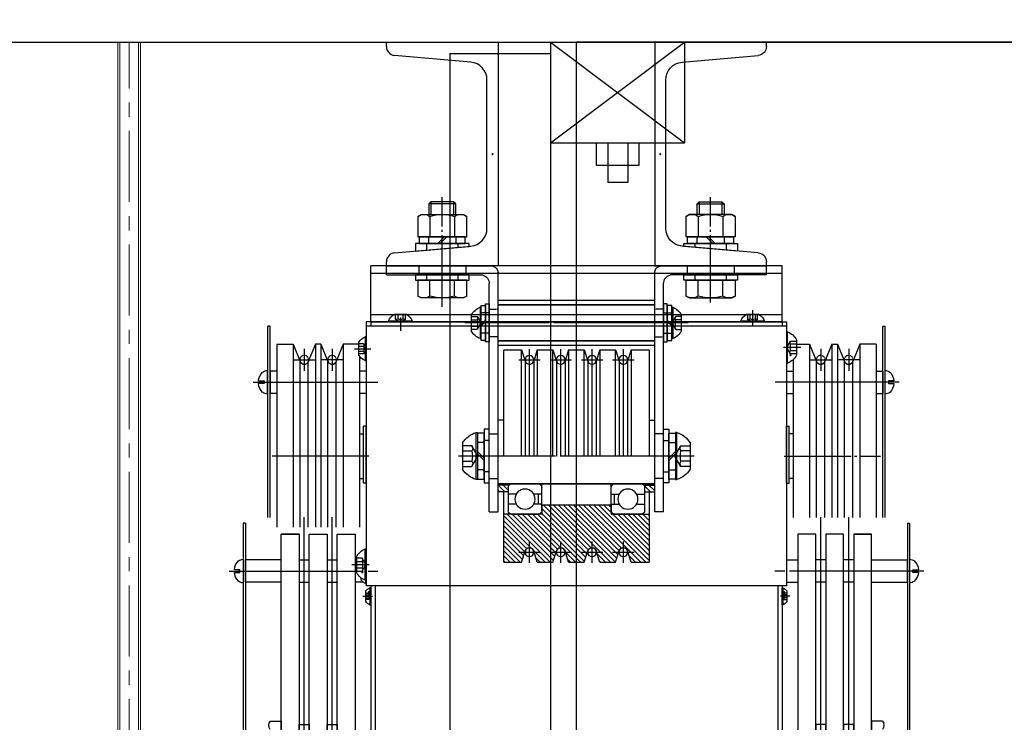
# Model space of a CAD drawing. Units: millimetres. Extents: x 1815 to 29257, y 758 to 19244.
# Drawn here: x 20580 to 21021, y 13925 to 14239 of the extents above; entities that cross this region are included whole.
import ezdxf
from ezdxf.lldxf.tags import DXFTag

# ---------------------------------------------------------------- set-up
doc = ezdxf.new("R2010")
doc.units = ezdxf.units.MM
for name, pattern in [('1D30', [34, 30, -1.5, 1, -1.5]), ('CEN', [62, 60, -1, 0, -1]), ('CEN2', [3.6, 3, -0.2, 0.2, -0.2]), ('CENTER', [50.8, 31.75, -6.35, 6.35, -6.35]), ('CENTER2', [16.25, 15, -0.5, 0.25, -0.5]), ('PHANTOM', [2.5, 1.25, -0.25, 0.25, -0.25, 0.25, -0.25])]:
    doc.linetypes.add(name, pattern=pattern)
for name, color, linetype in [('2', 7, 'Continuous'), ('4', 4, 'Continuous'), ('60', 2, 'Continuous'), ('CL', 1, '1D30'), ('CON', 2, 'Continuous'), ('DIM', 7, 'Continuous'), ('ED-Grid', 1, 'Continuous'), ('FOR', 4, 'Continuous'), ('HL', 2, 'HIDDEN'), ('L3', 3, 'Continuous'), ('L7', 7, 'Continuous'), ('RD', 1, 'Continuous'), ('TEXT', 3, 'Continuous'), ('중심선', 1, 'CEN')]:
    doc.layers.add(name, color=color, linetype=linetype)
doc.layers.add('BOM-UDEF', color=3, linetype='Continuous', lineweight=9)
doc.layers.add('무대장치', color=7, linetype='Continuous', lineweight=9)
doc.styles.add('HANIL', font='romans.shx', dxfattribs={"bigfont": 'hgs.shx'})
doc.styles.add('HDW', font='txt')
doc.styles.get("Standard").update_dxf_attribs({"font": 'arial.ttf'})
tags = doc.linetypes.add('HID', pattern=[0.345, 0.225, -0.12]).pattern_tags.tags
tags[6:7] = [DXFTag(74, 4), DXFTag(75, 0), DXFTag(340, '0'), DXFTag(46, 1.0), DXFTag(50, 0.0), DXFTag(44, 0.0), DXFTag(45, 0.0)]
tags[4:5] = [DXFTag(74, 4), DXFTag(75, 0), DXFTag(340, '0'), DXFTag(46, 1.0), DXFTag(50, 0.0), DXFTag(44, 0.0), DXFTag(45, 0.0)]
tags = doc.linetypes.add('HIDDEN', pattern=[0.375, 0.25, -0.125]).pattern_tags.tags
tags[6:7] = [DXFTag(74, 4), DXFTag(75, 0), DXFTag(340, '0'), DXFTag(46, 1.0), DXFTag(50, 0.0), DXFTag(44, 0.0), DXFTag(45, 0.0)]
tags[4:5] = [DXFTag(74, 4), DXFTag(75, 0), DXFTag(340, '0'), DXFTag(46, 1.0), DXFTag(50, 0.0), DXFTag(44, 0.0), DXFTag(45, 0.0)]
doc.dimstyles.new('HANIL', dxfattribs={"dimtxt": 3, "dimasz": 3, "dimexe": 1, "dimexo": 1, "dimgap": 1, "dimtad": 1, "dimzin": 9, "dimdsep": 46, "dimlunit": 6, "dimtxsty": 'HANIL', "dimcen": 0, "dimdle": 2, "dimclrd": 1, "dimclre": 1, "dimazin": 0, "dimtm": 1e-09, "dimtfac": 1, "dimtix": 1, "dimtmove": 0, "dimatfit": 3, "dimfxl": 1, "dimtolj": 1, "dimtzin": 0, "dimarcsym": 0})
pattern_1 = [(45, (-650004.4295, 587860.8998), (-1.122532015, 1.122532015), [])]

# ---------------------------------------------------------------- blocks, each defined once
blk = doc.blocks.new('wsec-2')
at = {"layer": 'CON', "color": 8}
blk.add_line((16550, 8602.26), (18650, 8602.26), dxfattribs=at)
at = {"layer": 'FOR', "color": 8, "linetype": 'Continuous'}
for p, q in [((18005, 8602.26), (18005, 8557.26)), ((18005, 8557.26), (18065, 8602.26)), ((18005, 8602.26), (18065, 8557.26)), ((18065, 8602.26), (18065, 8557.26)), ((17960, 8597.28), (18005, 8597.28)), ((17960, 8597.28), (17960, 7772.26)), ((18005, 8557.26), (18005, 7772.26)), ((18005, 8557.26), (18065, 8557.26)), ((18025.61, 8547.26), (18025.61, 8557.26)), ((18030.61, 8557.26), (18030.61, 8539.63)), ((18039.61, 8557.26), (18039.61, 8539.63)), ((18044.61, 8547.26), (18044.61, 8557.26)), ((18025.61, 8547.26), (18044.61, 8547.26)), ((18039.61, 8539.63), (18030.61, 8539.63))]:
    blk.add_line(p, q, dxfattribs=at)
at = {"color": 8, "flags": 1}
blk.add_attdef('1', (13637.68, 1075.57), '', height=0.0906, dxfattribs=at)
blk = doc.blocks.new('akjdnas')
at = {"layer": '무대장치', "color": 3, "linetype": 'Continuous', "ltscale": 0.01}
for p, q in [((699189.66, -101336.05), (699189.66, -99892.94)), ((699199.73, -101336.05), (699199.73, -99892.94))]:
    blk.add_line(p, q, dxfattribs=at)
at = {"layer": '무대장치'}
for p, q in [((699190.5, -101336.05), (699190.5, -99892.94)), ((699198.89, -101336.05), (699198.89, -99892.94))]:
    blk.add_line(p, q, dxfattribs=at)
at = {"layer": '무대장치', "color": 1, "linetype": 'CENTER'}
blk.add_line((699194.7, -101336.05), (699194.7, -99892.94), dxfattribs=at)
blk = doc.blocks.new('HS_BOM', base_point=(-9000000, -9000000))
at = {"layer": 'BOM-UDEF'}
blk.add_circle((-9000000, -9000000), 0.25, dxfattribs=at)
blk = doc.blocks.new('20100304-248')
at = {"color": 3}
for p, q in [((-44.79, 7669.96), (-44.79, 7671.82)), ((-44.79, 7671.82), (5.21, 7671.82)), ((5.21, 7671.82), (5.21, 7571.82)), ((-7.09, 7662.99), (-41.14, 7665.97)), ((0.21, 7588.62), (0.21, 7655.02)), ((-41.14, 7577.67), (-7.09, 7580.65)), ((-44.79, 7571.82), (-44.79, 7573.69)), ((5.21, 7571.82), (-44.79, 7571.82))]:
    blk.add_line(p, q, dxfattribs=at)
for centre, radius, start, end in [((-40.79, 7669.96), 4, 179.9995, 264.9975), ((-7.79, 7655.02), 8, 359.9995, 84.9975), ((-7.79, 7588.62), 8, 275.0025, 0.0005), ((-40.79, 7573.69), 4, 95.0025, 180.0005)]:
    blk.add_arc(centre, radius, start, end, dxfattribs=at)
at = {"layer": 'BOM-UDEF', "color": 3}
blk.add_blockref('HS_BOM', (2.71, 7621.82), dxfattribs=at)
blk = doc.blocks.new('20100304-129')
at = {"color": 1, "linetype": 'CENTER2', "ltscale": 10}
for p, q in [((2110.6, -22830.69), (2110.6, -22697.95)), ((2123.1, -22830.69), (2123.1, -22697.95)), ((2110.6, -22830.69), (2110.6, -22963.42)), ((2123.1, -22830.69), (2123.1, -22963.42))]:
    blk.add_line(p, q, dxfattribs=at)
for p, q in [((2100.35, -22705.69), (2100.35, -22830.69)), ((2108.35, -22705.69), (2100.35, -22705.69)), ((2108.35, -22830.69), (2108.35, -22705.69)), ((2120.85, -22705.69), (2112.85, -22705.69)), ((2112.85, -22705.69), (2112.85, -22830.69)), ((2120.85, -22830.69), (2120.85, -22705.69)), ((2125.35, -22705.69), (2133.35, -22705.69)), ((2133.35, -22705.69), (2125.35, -22705.69)), ((2125.35, -22705.69), (2125.35, -22830.69)), ((2133.35, -22830.69), (2133.35, -22705.69)), ((2100.35, -22955.69), (2100.35, -22830.69)), ((2108.35, -22830.69), (2108.35, -22955.69)), ((2112.85, -22955.69), (2112.85, -22830.69)), ((2120.85, -22830.69), (2120.85, -22955.69)), ((2125.35, -22955.69), (2125.35, -22830.69)), ((2133.35, -22830.69), (2133.35, -22955.69)), ((2108.35, -22955.69), (2100.35, -22955.69)), ((2120.85, -22955.69), (2112.85, -22955.69)), ((2125.35, -22955.69), (2133.35, -22955.69)), ((2133.35, -22955.69), (2125.35, -22955.69))]:
    blk.add_line(p, q)
at = {"color": 7, "lineweight": 0}
for p, q in [((2133.35, -22705.69), (2125.35, -22705.69)), ((2125.35, -22705.69), (2125.35, -22792.44)), ((2133.35, -22792.44), (2133.35, -22705.69)), ((2125.35, -22955.69), (2125.35, -22868.94)), ((2133.35, -22868.94), (2133.35, -22955.69)), ((2133.35, -22955.69), (2125.35, -22955.69))]:
    blk.add_line(p, q, dxfattribs=at)
at = {"layer": '4'}
for p, q in [((2108.35, -22790.69), (2108.35, -22830.69)), ((2112.85, -22790.69), (2108.35, -22790.69)), ((2108.35, -22790.69), (2108.35, -22830.69)), ((2112.85, -22830.69), (2112.85, -22790.69)), ((2112.85, -22830.69), (2112.85, -22790.69)), ((2120.85, -22790.69), (2120.85, -22830.69)), ((2125.35, -22790.69), (2120.85, -22790.69)), ((2120.85, -22790.69), (2120.85, -22830.69)), ((2125.35, -22830.69), (2125.35, -22790.69)), ((2125.35, -22830.69), (2125.35, -22790.69)), ((2108.35, -22870.69), (2108.35, -22830.69)), ((2112.85, -22830.69), (2112.85, -22870.69)), ((2120.85, -22870.69), (2120.85, -22830.69)), ((2125.35, -22830.69), (2125.35, -22870.69)), ((2112.85, -22870.69), (2108.35, -22870.69)), ((2125.35, -22870.69), (2120.85, -22870.69))]:
    blk.add_line(p, q, dxfattribs=at)
blk = doc.blocks.new('20100304-138')
at = {"layer": '60'}
for p, q in [((1944.67, -23411.3), (2128.67, -23411.3)), ((1944.67, -23436.3), (1944.67, -23411.3)), ((2128.67, -23436.3), (2128.67, -23411.3)), ((2128.67, -23436.3), (1944.67, -23436.3))]:
    blk.add_line(p, q, dxfattribs=at)
at = {"layer": '60', "color": 3, "linetype": 'HIDDEN'}
for p, q in [((2128.67, -23414.5), (1944.67, -23414.5)), ((1944.67, -23433.1), (2128.67, -23433.1))]:
    blk.add_line(p, q, dxfattribs=at)
blk = doc.blocks.new('A$C6E675932')
h = blk.add_hatch()
h.set_pattern_fill('ANSI31', color=1, scale=0.5, style=0)
h.set_pattern_definition(pattern_1)
h.paths.add_polyline_path([(120.3, 287), (120.3, 284), (124.8, 284), (124.8, 287)])
h.paths.add_polyline_path([(185.8, 287), (185.8, 284), (190.3, 284), (190.3, 287)])
h = blk.add_hatch()
h.set_pattern_fill('ANSI31', color=1, scale=0.5, style=0)
h.set_pattern_definition(pattern_1)
h.paths.add_polyline_path([(136.21, 257.6), (137.8, 252.5), (144.8, 252.5), (146.4, 257.6, -0.735416), (150.21, 257.6), (151.8, 252.5), (158.8, 252.5), (160.4, 257.6, -0.735416), (164.21, 257.6), (165.8, 252.5), (172.8, 252.5), (174.4, 257.6, -0.735416), (178.21, 257.6), (179.8, 252.5), (187.8, 252.5), (187.8, 274), (170.8, 274), (170.8, 278), (139.8, 278), (139.8, 274), (122.8, 274), (122.8, 252.5), (130.8, 252.5), (132.4, 257.6, -0.735416)])
for p, q in [((90.25, 413.7), (89.3, 412.75)), ((101.3, 412.75), (89.3, 412.75)), ((89.3, 412.75), (89.3, 408.02)), ((100.36, 413.7), (90.25, 413.7)), ((101.3, 412.75), (100.36, 413.7)), ((101.3, 408.02), (101.3, 412.75)), ((209.3, 412.75), (210.25, 413.7)), ((209.3, 408.02), (209.3, 412.75)), ((209.3, 412.75), (221.3, 412.75)), ((210.25, 413.7), (220.36, 413.7)), ((220.36, 413.7), (221.3, 412.75)), ((221.3, 412.75), (221.3, 408.02)), ((84.33, 407.17), (85.8, 408.02)), ((84.33, 407.17), (84.33, 398.02)), ((85.8, 408.02), (104.8, 408.02)), ((89.82, 407.17), (89.82, 398.02)), ((100.79, 407.17), (100.79, 398.02)), ((104.8, 408.02), (106.27, 407.17)), ((106.27, 398.02), (106.27, 407.17)), ((205.8, 408.02), (204.33, 407.17)), ((204.33, 398.02), (204.33, 407.17)), ((224.8, 408.02), (205.8, 408.02)), ((209.82, 407.17), (209.82, 398.02)), ((220.79, 407.17), (220.79, 398.02)), ((226.27, 407.17), (224.8, 408.02)), ((226.27, 407.17), (226.27, 398.02)), ((84.33, 398.02), (106.27, 398.02)), ((105.6, 398.02), (85, 398.02)), ((85, 398.02), (85, 395.02)), ((96.3, 398.02), (93.3, 395.02)), ((97.3, 398.02), (94.3, 395.02)), ((105.6, 395.02), (105.6, 398.02)), ((226.27, 398.02), (204.33, 398.02)), ((205, 398.02), (225.6, 398.02)), ((205, 395.02), (205, 398.02)), ((213.3, 398.02), (216.3, 395.02)), ((214.3, 398.02), (217.3, 395.02)), ((225.6, 398.02), (225.6, 395.02)), ((107.3, 395.02), (83.3, 395.02)), ((83.3, 395.02), (83.3, 391.67)), ((83.3, 391.67), (107.3, 393.77)), ((85, 395.02), (105.6, 395.02)), ((107.3, 393.77), (107.3, 395.02)), ((203.3, 395.02), (227.3, 395.02)), ((203.3, 393.77), (203.3, 395.02)), ((227.3, 391.67), (203.3, 393.77)), ((225.6, 395.02), (205, 395.02)), ((227.3, 395.02), (227.3, 391.67)), ((70.3, 385), (117.3, 385)), ((70.3, 385), (117.3, 385)), ((240.3, 385), (193.3, 385)), ((240.3, 385), (193.3, 385)), ((107.3, 381), (83.3, 381)), ((83.3, 381), (83.3, 378.7)), ((83.3, 378.7), (107.3, 378.7)), ((106.27, 378.7), (84.33, 378.7)), ((84.33, 378.7), (84.33, 371.55)), ((89.82, 371.55), (89.82, 378.7)), ((100.79, 371.55), (100.79, 378.7)), ((106.27, 371.55), (106.27, 378.7)), ((107.3, 378.7), (107.3, 381)), ((120.3, 275), (120.3, 382)), ((190.3, 275), (190.3, 382)), ((203.3, 381), (227.3, 381)), ((203.3, 378.7), (203.3, 381)), ((227.3, 378.7), (203.3, 378.7)), ((204.33, 371.55), (204.33, 378.7)), ((204.33, 378.7), (226.27, 378.7)), ((209.82, 371.55), (209.82, 378.7)), ((220.79, 371.55), (220.79, 378.7)), ((226.27, 378.7), (226.27, 371.55)), ((227.3, 381), (227.3, 378.7)), ((116.3, 275), (116.3, 377)), ((194.3, 275), (194.3, 377)), ((85.8, 370.7), (84.33, 371.55)), ((104.8, 370.7), (85.8, 370.7)), ((106.27, 371.55), (104.8, 370.7)), ((204.33, 371.55), (205.8, 370.7)), ((205.8, 370.7), (224.8, 370.7)), ((224.8, 370.7), (226.27, 371.55)), ((120.3, 369.5), (190.3, 369.5)), ((73.67, 363.3), (79.44, 363.3)), ((231.17, 363.3), (236.94, 363.3)), ((17.3, 272.46), (17.3, 358)), ((18.3, 358), (17.3, 358)), ((18.3, 272.46), (18.3, 358)), ((63.3, 360), (61.3, 360)), ((61.3, 360), (61.3, 242)), ((61.3, 358), (249.3, 358)), ((63.3, 360), (247.3, 360)), ((63.3, 360), (63.3, 358)), ((81.8, 360.45), (71.3, 360.45)), ((71.3, 360.45), (71.3, 360)), ((71.3, 360), (81.8, 360)), ((81.8, 360), (81.8, 360.45)), ((239.3, 360.45), (228.8, 360.45)), ((228.8, 360.45), (228.8, 360)), ((228.8, 360), (239.3, 360)), ((239.3, 360), (239.3, 360.45)), ((247.3, 360), (249.3, 360)), ((247.3, 360), (247.3, 358)), ((249.3, 360), (249.3, 242)), ((292.3, 272.46), (292.3, 358)), ((292.3, 358), (293.3, 358)), ((293.3, 272.46), (293.3, 358)), ((60.85, 341.54), (60.85, 355.54)), ((60.85, 355.54), (61.3, 355.54)), ((61.3, 355.54), (61.3, 341.54)), ((249.3, 353.25), (249.75, 353.25)), ((249.75, 353.25), (249.75, 342.75)), ((21.3, 350), (21.3, 272.46)), ((21.3, 350), (28.55, 350)), ((28.55, 350), (31.7, 342.25)), ((28.55, 350), (28.55, 272.46)), ((38.55, 350), (35.41, 342.25)), ((41.05, 350), (38.55, 350)), ((38.55, 350), (38.55, 272.46)), ((41.05, 350), (44.2, 342.25)), ((41.05, 350), (41.05, 272.46)), ((51.05, 350), (47.91, 342.25)), ((56.9, 350), (51.05, 350)), ((51.05, 350), (51.05, 272.46)), ((56.9, 352.02), (56.9, 345.06)), ((120.3, 349.5), (190.3, 349.5)), ((252.6, 345.11), (252.6, 350.89)), ((252.6, 350), (259.55, 350)), ((259.55, 350), (262.7, 342.25)), ((259.55, 350), (259.55, 268.24)), ((269.55, 350), (266.41, 342.25)), ((269.55, 350), (272.05, 350)), ((269.55, 350), (269.55, 268.24)), ((272.05, 350), (275.2, 342.25)), ((272.05, 350), (272.05, 268.24)), ((282.05, 350), (278.91, 342.25)), ((289.3, 350), (282.05, 350)), ((282.05, 350), (282.05, 268.24)), ((289.3, 350), (289.3, 268.24)), ((122.8, 347.5), (122.8, 300)), ((130.8, 347.5), (122.8, 347.5)), ((130.8, 347.5), (130.8, 300)), ((130.8, 347.5), (132.4, 342.4)), ((137.8, 347.5), (136.21, 342.4)), ((144.8, 347.5), (137.8, 347.5)), ((137.8, 300), (137.8, 347.5)), ((144.8, 347.5), (144.8, 300)), ((144.8, 347.5), (146.4, 342.4)), ((151.8, 347.5), (150.21, 342.4)), ((158.8, 347.5), (151.8, 347.5)), ((151.8, 300), (151.8, 347.5)), ((158.8, 347.5), (158.8, 300)), ((158.8, 347.5), (160.4, 342.4)), ((165.8, 347.5), (164.21, 342.4)), ((172.8, 347.5), (165.8, 347.5)), ((165.8, 300), (165.8, 347.5)), ((172.8, 347.5), (172.8, 300)), ((172.8, 347.5), (174.4, 342.4)), ((179.8, 347.5), (178.21, 342.4)), ((179.8, 300), (179.8, 347.5)), ((187.8, 347.5), (179.8, 347.5)), ((187.8, 300), (187.8, 347.5)), ((252.3, 344.67), (252.3, 268.24)), ((31.7, 272.46), (31.7, 342.25)), ((35.41, 272.46), (35.41, 342.25)), ((44.2, 272.46), (44.2, 342.25)), ((47.91, 272.46), (47.91, 342.25)), ((58.3, 343.18), (58.3, 272.46)), ((61.3, 341.54), (60.85, 341.54)), ((132.4, 342.4), (132.4, 300)), ((136.21, 342.4), (136.21, 300)), ((146.4, 342.4), (146.4, 300)), ((150.21, 342.4), (150.21, 300)), ((160.4, 342.4), (160.4, 300)), ((164.21, 342.4), (164.21, 300)), ((174.4, 342.4), (174.4, 300)), ((178.21, 342.4), (178.21, 300)), ((249.75, 342.75), (249.3, 342.75)), ((262.7, 268.24), (262.7, 342.25)), ((266.41, 268.24), (266.41, 342.25)), ((275.2, 268.24), (275.2, 342.25)), ((278.91, 268.24), (278.91, 342.25)), ((17.3, 327.75), (17.3, 338.25)), ((21.3, 338), (18.3, 338)), ((18.3, 338), (18.3, 328)), ((61.3, 338), (58.3, 338)), ((249.3, 338), (252.3, 338)), ((289.3, 338), (292.3, 338)), ((292.3, 338), (292.3, 328)), ((293.5, 327.75), (293.5, 338.25)), ((13.33, 333.6), (15.8, 333.6)), ((15.8, 332.4), (13.33, 332.4)), ((15.8, 333.6), (15.8, 332.4)), ((297.48, 333.6), (295, 333.6)), ((295, 333.6), (295, 332.4)), ((295, 332.4), (297.48, 332.4)), ((21.3, 328), (18.3, 328)), ((61.3, 328), (58.3, 328)), ((249.3, 328), (252.3, 328)), ((289.3, 328), (292.3, 328)), ((60.1, 287.8), (60.1, 313.36)), ((61.3, 313.36), (60.1, 313.36)), ((61.3, 287.8), (61.3, 313.36)), ((122.8, 316), (120.3, 316)), ((187.8, 316), (190.3, 316)), ((249.3, 287.8), (249.3, 313.36)), ((249.3, 313.36), (250.5, 313.36)), ((250.5, 287.8), (250.5, 313.36)), ((58.3, 310), (60.1, 310)), ((252.3, 310), (250.5, 310)), ((58.3, 290), (60.1, 290)), ((61.3, 287.8), (60.1, 287.8)), ((190.3, 287.5), (120.3, 287.5)), ((120.3, 287.5), (190.3, 287.5)), ((124.8, 287), (120.3, 287)), ((124.8, 287.5), (124.8, 275.5)), ((138.3, 287.5), (126.3, 287.5)), ((139.8, 275.5), (139.8, 287.5)), ((170.8, 275.5), (170.8, 287.5)), ((172.3, 287.5), (184.3, 287.5)), ((185.8, 287.5), (185.8, 275.5)), ((185.8, 287), (190.3, 287)), ((249.3, 287.8), (250.5, 287.8)), ((252.3, 290), (250.5, 290)), ((124.8, 284), (120.3, 284)), ((122.8, 284), (122.8, 252.5)), ((128.41, 283), (124.8, 283)), ((139.8, 283), (136.2, 283)), ((138.3, 278.5), (138.3, 283)), ((170.8, 283), (174.41, 283)), ((172.3, 278.5), (172.3, 283)), ((182.2, 283), (185.8, 283)), ((185.8, 284), (190.3, 284)), ((187.8, 252.5), (187.8, 284)), ((128.41, 278.5), (124.8, 278.5)), ((139.8, 278.5), (136.2, 278.5)), ((139.8, 278), (170.8, 278)), ((139.8, 278), (139.8, 274)), ((170.8, 278.5), (174.41, 278.5)), ((170.8, 278), (170.8, 274)), ((182.2, 278.5), (185.8, 278.5)), ((116.3, 275), (120.3, 275)), ((139.8, 274), (122.8, 274)), ((126.3, 274), (138.3, 274)), ((170.8, 274), (187.8, 274)), ((184.3, 274), (172.3, 274)), ((194.3, 275), (190.3, 275)), ((6.3, 270), (6.3, 0)), ((7.3, 270), (6.3, 270)), ((7.3, 270), (7.3, 0)), ((303.3, 270), (303.3, 0)), ((303.3, 270), (304.3, 270)), ((304.3, 270), (304.3, 0)), ((130.8, 252.5), (132.4, 257.6)), ((137.8, 252.5), (136.21, 257.6)), ((144.8, 252.5), (146.4, 257.6)), ((151.8, 252.5), (150.21, 257.6)), ((158.8, 252.5), (160.4, 257.6)), ((165.8, 252.5), (164.21, 257.6)), ((172.8, 252.5), (174.4, 257.6)), ((179.8, 252.5), (178.21, 257.6)), ((249.75, 258.46), (249.3, 258.46)), ((249.75, 244.46), (249.75, 258.46)), ((6.3, 253.83), (6.3, 243.33)), ((23.3, 253.58), (7.3, 253.58)), ((7.3, 243.58), (7.3, 253.58)), ((31.3, 253.58), (35.8, 253.58)), ((43.8, 253.58), (48.3, 253.58)), ((61.3, 253.58), (56.3, 253.58)), ((130.8, 252.5), (122.8, 252.5)), ((144.8, 252.5), (137.8, 252.5)), ((158.8, 252.5), (151.8, 252.5)), ((172.8, 252.5), (165.8, 252.5)), ((187.8, 252.5), (179.8, 252.5)), ((253.7, 254.94), (253.7, 247.98)), ((253.7, 253.58), (254.3, 253.58)), ((266.8, 253.58), (262.3, 253.58)), ((279.3, 253.58), (274.8, 253.58)), ((287.3, 253.58), (303.3, 253.58)), ((303.3, 243.58), (303.3, 253.58)), ((304.3, 253.83), (304.3, 243.33)), ((4.8, 249.18), (2.33, 249.18)), ((2.33, 247.98), (4.8, 247.98)), ((4.8, 247.98), (4.8, 249.18)), ((305.8, 247.98), (305.8, 249.18)), ((305.8, 249.18), (308.28, 249.18)), ((308.28, 247.98), (305.8, 247.98)), ((23.3, 243.58), (7.3, 243.58)), ((31.3, 243.58), (35.8, 243.58)), ((43.8, 243.58), (48.3, 243.58)), ((61.3, 243.58), (56.3, 243.58)), ((249.3, 244.46), (249.75, 244.46)), ((249.65, 243.06), (249.3, 243.06)), ((249.65, 244.46), (249.65, 243.06)), ((250.57, 243.58), (254.3, 243.58)), ((251.5, 244.55), (251.5, 245.42)), ((266.8, 243.58), (262.3, 243.58)), ((279.3, 243.58), (274.8, 243.58)), ((287.3, 243.58), (303.3, 243.58)), ((61.1, 234.98), (61.1, 239.59)), ((61.3, 242), (249.3, 242)), ((63.3, 241.09), (62.95, 241.09)), ((62.95, 241.09), (62.95, 233.49)), ((63.3, 242), (63.3, 85)), ((63.3, 233.49), (63.3, 241.09)), ((65.3, 242), (65.3, 85)), ((245.3, 242), (245.3, 85)), ((247.3, 242), (247.3, 85)), ((247.3, 233.49), (247.3, 241.09)), ((247.3, 241.09), (247.65, 241.09)), ((247.65, 241.09), (247.65, 233.49)), ((249.5, 234.98), (249.5, 239.59)), ((62.95, 233.49), (63.3, 233.49)), ((247.65, 233.49), (247.3, 233.49))]:
    blk.add_line(p, q)
at = {"color": 1, "linetype": 'CEN2'}
for p, q in [((116.3, 365.75), (120.3, 365.75)), ((194.3, 365.75), (190.3, 365.75)), ((120.3, 353.25), (116.3, 353.25)), ((190.3, 353.25), (194.3, 353.25))]:
    blk.add_line(p, q, dxfattribs=at)
at = {"linetype": 'HID'}
for p, q in [((120.3, 367.6), (190.3, 367.6)), ((120.3, 351.4), (190.3, 351.4))]:
    blk.add_line(p, q, dxfattribs=at)
at = {"color": 1, "linetype": 'CEN'}
for p, q in [((105.39, 359.5), (205.22, 359.5)), ((11, 333), (66.49, 333)), ((299.81, 333), (244.12, 333)), ((0, 248.58), (66.52, 248.58)), ((310.61, 248.58), (244.08, 248.58))]:
    blk.add_line(p, q, dxfattribs=at)
at = {"color": 3, "linetype": 'HIDDEN', "ltscale": 10}
for p, q in [((116.3, 310), (120.3, 310)), ((194.3, 310), (190.3, 310)), ((116.3, 290), (120.3, 290)), ((194.3, 290), (190.3, 290))]:
    blk.add_line(p, q, dxfattribs=at)
at = {"color": 2}
for p, q in [((18.39, 181.51), (17.8, 180.5)), ((18.39, 181.51), (23.3, 181.51)), ((23.3, 181.51), (23.3, 166.49)), ((292.22, 181.51), (287.3, 181.51)), ((287.3, 181.51), (287.3, 166.49)), ((292.22, 181.51), (292.8, 180.5))]:
    blk.add_line(p, q, dxfattribs=at)
at = {"color": 8, "linetype": 'PHANTOM'}
for centre in [(33.55, 343), (46.05, 343), (264.55, 343), (277.05, 343)]:
    blk.add_circle(centre, 2, dxfattribs=at)
at = {"color": 3, "linetype": 'HIDDEN', "ltscale": 10}
for centre in [(134.3, 343), (148.3, 343), (162.3, 343), (176.3, 343), (134.3, 257), (148.3, 257), (162.3, 257), (176.3, 257)]:
    blk.add_circle(centre, 2, dxfattribs=at)
for centre in [(132.3, 280.75), (178.3, 280.75)]:
    blk.add_circle(centre, 4.5)
for centre, radius, start, end in [((87.08, 403.17), 4.85, 55.591, 124.409), ((95.44, 389.02), 19, 90.4002, 107.1986), ((95.17, 389.02), 19, 72.8014, 89.5998), ((103.53, 403.17), 4.85, 55.591, 124.409), ((207.08, 403.17), 4.85, 55.591, 124.409), ((215.44, 389.02), 19, 90.4002, 107.1986), ((215.17, 389.02), 19, 72.8014, 89.5998), ((223.53, 403.17), 4.85, 55.591, 124.409), ((87.08, 375.55), 4.85, 235.591, 304.409), ((95.3, 389.74), 19, 253.2199, 286.7801), ((103.53, 375.55), 4.85, 235.591, 304.409), ((207.08, 375.55), 4.85, 235.591, 304.409), ((215.3, 389.74), 19, 253.2199, 286.7801), ((223.53, 375.55), 4.85, 235.591, 304.409), ((76.55, 358.5), 5.6, 121.0282, 159.6359), ((76.55, 358.5), 5.6, 20.3641, 58.9718), ((234.05, 358.5), 5.6, 121.0282, 159.6359), ((234.05, 358.5), 5.6, 20.3641, 58.9718), ((63.55, 348.54), 7.5, 111.0395, 152.335), ((247.81, 348), 5.6, 31.0282, 69.6359), ((63.55, 348.54), 7.5, 207.665, 248.9605), ((247.81, 348), 5.6, 290.3641, 328.9718), ((33.55, 343), 2, 202.0937, 337.9063), ((46.05, 343), 2, 202.0937, 337.9063), ((134.3, 343), 2, 197.3373, 342.6627), ((148.3, 343), 2, 197.3373, 342.6627), ((162.3, 343), 2, 197.3373, 342.6627), ((176.3, 343), 2, 197.3373, 342.6627), ((264.55, 343), 2, 202.0937, 337.9063), ((277.05, 343), 2, 202.0937, 337.9063), ((19.61, 333.05), 6.3, 134.6044, 174.9914), ((17.3, 334.75), 3.5, 90, 127.2664), ((293.5, 334.75), 3.5, 52.7336, 90), ((291.2, 333.05), 6.3, 5.0086, 45.3956), ((19.61, 332.95), 6.3, 185.0086, 225.3956), ((291.2, 332.95), 6.3, 314.6044, 354.9914), ((17.3, 331.25), 3.5, 232.7336, 270), ((293.5, 331.25), 3.5, 270, 307.2664), ((126.3, 286), 1.5, 90, 180), ((138.3, 286), 1.5, 0, 90), ((172.3, 286), 1.5, 90, 180), ((184.3, 286), 1.5, 0, 90), ((126.3, 275.5), 1.5, 180, 270), ((138.3, 275.5), 1.5, 270, 0), ((172.3, 275.5), 1.5, 180, 270), ((184.3, 275.5), 1.5, 270, 0), ((134.3, 257), 2, 17.3373, 162.6627), ((148.3, 257), 2, 17.3373, 162.6627), ((162.3, 257), 2, 17.3373, 162.6627), ((176.3, 257), 2, 17.3373, 162.6627), ((247.06, 251.46), 7.5, 27.665, 68.9605), ((8.61, 248.63), 6.3, 134.6044, 174.9914), ((6.3, 250.33), 3.5, 90, 127.2664), ((304.3, 250.33), 3.5, 52.7336, 90), ((302, 248.63), 6.3, 5.0086, 45.3956), ((8.61, 248.53), 6.3, 185.0086, 225.3956), ((247.06, 251.46), 7.5, 291.0395, 332.335), ((302, 248.53), 6.3, 314.6044, 354.9914), ((6.3, 246.83), 3.5, 232.7336, 270), ((248.12, 246.86), 4.1, 292.0542, 325.7615), ((304.3, 246.83), 3.5, 270, 307.2664), ((64.49, 237.29), 4.1, 112.0542, 145.7615), ((246.12, 237.29), 4.1, 34.2385, 67.9458), ((64.49, 237.29), 4.1, 214.2385, 247.9458), ((246.12, 237.29), 4.1, 292.0542, 325.7615)]:
    blk.add_arc(centre, radius, start, end)
at = {"color": 2}
for centre, start, end in [((21.12, 179.63), 145.591, 214.409), ((289.48, 179.63), 325.591, 34.409)]:
    blk.add_arc(centre, 3.32, start, end, dxfattribs=at)
at = {"layer": '2', "linetype": 'HID'}
for p, q in [((120.3, 367.5), (190.3, 367.5)), ((120.3, 351.5), (190.3, 351.5))]:
    blk.add_line(p, q, dxfattribs=at)
at = {"layer": 'CL', "color": 1, "linetype": 'CENTER2', "ltscale": 10}
blk.add_line((155.3, 385), (155.3, 485), dxfattribs=at)
at = {"layer": 'CL'}
for p, q in [((95.3, 368.7), (95.3, 415.7)), ((215.3, 368.7), (215.3, 415.7)), ((215.3, 366.74), (215.3, 373.04)), ((76.55, 365.3), (76.55, 358)), ((234.05, 361.9), (234.05, 356.04)), ((54.9, 348.54), (62.63, 348.54)), ((254.6, 348), (247.3, 348)), ((33.55, 347.87), (33.55, 338.13)), ((46.05, 347.87), (46.05, 338.13)), ((264.55, 347.87), (264.55, 338.13)), ((277.05, 347.87), (277.05, 338.13)), ((28.69, 343), (38.42, 343)), ((50.92, 343), (41.19, 343)), ((259.69, 343), (269.42, 343)), ((281.92, 343), (272.19, 343)), ((62.46, 300), (19.3, 300)), ((255.7, 251.46), (247.98, 251.46)), ((59.85, 237.29), (64.05, 237.29)), ((250.76, 237.29), (246.56, 237.29))]:
    blk.add_line(p, q, dxfattribs=at)
at = {"layer": 'CL', "linetype": 'CENTER2', "ltscale": 10}
blk.add_line((248.15, 300), (291.31, 300), dxfattribs=at)
at = {"layer": 'DIM'}
for p, q in [((112.7, 366.5), (112.25, 366.5)), ((112.25, 366.5), (112.25, 352.5)), ((112.7, 351.7), (112.7, 367.3)), ((112.7, 367.3), (114.7, 367.3)), ((112.7, 352.5), (112.7, 366.5)), ((114.7, 351), (114.7, 368)), ((114.7, 368), (116.3, 368)), ((114.7, 367.3), (114.7, 351.7)), ((116.3, 368), (116.3, 351)), ((194.3, 368), (194.3, 351)), ((195.9, 368), (194.3, 368)), ((195.9, 351), (195.9, 368)), ((195.9, 367.3), (195.9, 351.7)), ((197.9, 367.3), (195.9, 367.3)), ((197.9, 351.7), (197.9, 367.3)), ((197.9, 352.5), (197.9, 366.5)), ((197.9, 366.5), (198.35, 366.5)), ((198.35, 366.5), (198.35, 352.5)), ((108.3, 356.02), (108.3, 362.98)), ((108.3, 362.39), (110.9, 362.39)), ((110.9, 362.39), (112.57, 359.5)), ((114.7, 364.1), (112.7, 364.1)), ((116.3, 364), (114.7, 364)), ((194.3, 364), (195.9, 364)), ((195.9, 364.1), (197.9, 364.1)), ((199.7, 362.39), (198.04, 359.5)), ((202.3, 362.39), (199.7, 362.39)), ((202.3, 356.02), (202.3, 362.98)), ((108.3, 360.94), (110.9, 360.94)), ((108.3, 358.06), (110.9, 358.06)), ((112.57, 359.5), (110.9, 356.61)), ((114.7, 360.83), (112.7, 358.83)), ((114.7, 360.17), (112.7, 358.17)), ((195.9, 360.83), (197.9, 358.83)), ((195.9, 360.17), (197.9, 358.17)), ((198.04, 359.5), (199.7, 356.61)), ((202.3, 360.94), (199.7, 360.94)), ((202.3, 358.06), (199.7, 358.06)), ((110.9, 356.61), (108.3, 356.61)), ((112.25, 352.5), (112.7, 352.5)), ((114.7, 354.9), (112.7, 354.9)), ((116.3, 355), (114.7, 355)), ((194.3, 355), (195.9, 355)), ((195.9, 354.9), (197.9, 354.9)), ((198.35, 352.5), (197.9, 352.5)), ((199.7, 356.61), (202.3, 356.61)), ((114.7, 351.7), (112.7, 351.7)), ((116.3, 351), (114.7, 351)), ((194.3, 351), (195.9, 351)), ((195.9, 351.7), (197.9, 351.7)), ((110.4, 289.5), (110.4, 310.5)), ((110.4, 310.5), (111, 310.5)), ((111, 310.5), (111, 289.5)), ((114, 310.3), (111, 310.3)), ((111, 310.3), (111, 289.7)), ((116.3, 312), (114, 312)), ((114, 312), (114, 288)), ((114, 289.7), (114, 310.3)), ((116.3, 288), (116.3, 312)), ((194.3, 312), (196.6, 312)), ((194.3, 288), (194.3, 312)), ((196.6, 312), (196.6, 288)), ((196.6, 310.3), (199.6, 310.3)), ((196.6, 289.7), (196.6, 310.3)), ((199.6, 310.5), (199.6, 289.5)), ((200.2, 310.5), (199.6, 310.5)), ((199.6, 310.3), (199.6, 289.7)), ((200.2, 289.5), (200.2, 310.5)), ((104.4, 305.91), (104.4, 294.09)), ((114, 306.1), (111, 306.1)), ((116.3, 307), (114, 307)), ((194.3, 307), (196.6, 307)), ((196.6, 306.1), (199.6, 306.1)), ((206.2, 305.91), (206.2, 294.09)), ((114, 299), (111, 302)), ((114, 298), (111, 301)), ((196.6, 299), (199.6, 302)), ((196.6, 298), (199.6, 301)), ((114, 293.9), (111, 293.9)), ((116.3, 293), (114, 293)), ((194.3, 293), (196.6, 293)), ((196.6, 293.9), (199.6, 293.9)), ((111, 289.5), (110.4, 289.5)), ((111, 289.7), (114, 289.7)), ((114, 288), (116.3, 288)), ((196.6, 288), (194.3, 288)), ((199.6, 289.7), (196.6, 289.7)), ((199.6, 289.5), (200.2, 289.5))]:
    blk.add_line(p, q, dxfattribs=at)
for centre, radius, start, end in [((114.95, 359.5), 7.5, 111.0395, 152.335), ((195.66, 359.5), 7.5, 27.665, 68.9605), ((109.85, 361.67), 1.28, 325.61, 34.39), ((200.76, 361.67), 1.28, 145.61, 214.39), ((103.54, 359.5), 7.5, 348.9032, 11.0968), ((109.85, 357.33), 1.28, 325.61, 34.39), ((200.76, 357.33), 1.28, 145.61, 214.39), ((207.06, 359.5), 7.5, 168.9032, 191.0968), ((114.95, 359.5), 7.5, 207.665, 248.9605), ((195.66, 359.5), 7.5, 291.0395, 332.335), ((113.68, 300), 11, 107.3414, 147.5137), ((196.93, 300), 11, 32.4863, 72.6586), ((113.68, 300), 11, 212.4863, 252.6586), ((196.93, 300), 11, 287.3414, 327.5137)]:
    blk.add_arc(centre, radius, start, end, dxfattribs=at)
at = {"layer": 'HL'}
for p, q in [((89.2, 398.02), (89.2, 395.02)), ((101.4, 398.02), (101.4, 395.02)), ((209.2, 398.02), (209.2, 395.02)), ((221.4, 398.02), (221.4, 395.02)), ((88.3, 395.02), (88.3, 392.11)), ((102.3, 395.02), (102.3, 393.33)), ((208.3, 395.02), (208.3, 393.33)), ((222.3, 395.02), (222.3, 392.11)), ((88.3, 381), (88.3, 378.7)), ((102.3, 381), (102.3, 378.7)), ((208.3, 381), (208.3, 378.7)), ((222.3, 381), (222.3, 378.7)), ((74.25, 361.22), (74.25, 363.3)), ((76.55, 359.89), (74.25, 361.22)), ((75.4, 363.3), (75.4, 361.22)), ((78.86, 361.22), (76.55, 359.89)), ((77.71, 363.3), (77.71, 361.22)), ((78.86, 363.3), (78.86, 361.22)), ((231.75, 361.22), (231.75, 363.3)), ((234.05, 359.89), (231.75, 361.22)), ((232.9, 363.3), (232.9, 361.22)), ((236.36, 361.22), (234.05, 359.89)), ((235.21, 363.3), (235.21, 361.22)), ((236.36, 363.3), (236.36, 361.22)), ((59.5, 351.43), (56.9, 351.43)), ((56.9, 349.98), (59.5, 349.98)), ((61.17, 348.54), (59.5, 351.43)), ((59.5, 345.65), (61.17, 348.54)), ((250.52, 350.31), (249.19, 348)), ((249.19, 348), (250.52, 345.69)), ((252.6, 350.31), (250.52, 350.31)), ((252.6, 349.15), (250.52, 349.15)), ((56.9, 347.09), (59.5, 347.09)), ((56.9, 345.65), (59.5, 345.65)), ((252.6, 346.85), (250.52, 346.85)), ((250.52, 345.69), (252.6, 345.69)), ((108.56, 304.62), (104.4, 304.62)), ((111.23, 300), (108.56, 304.62)), ((199.38, 300), (202.04, 304.62)), ((202.04, 304.62), (206.2, 304.62)), ((104.4, 302.31), (108.56, 302.31)), ((108.56, 295.38), (111.23, 300)), ((202.04, 295.38), (199.38, 300)), ((206.2, 302.31), (202.04, 302.31)), ((104.4, 297.69), (108.56, 297.69)), ((104.4, 295.38), (108.56, 295.38)), ((206.2, 297.69), (202.04, 297.69)), ((206.2, 295.38), (202.04, 295.38)), ((249.44, 251.46), (251.1, 254.35)), ((251.1, 248.57), (249.44, 251.46)), ((251.1, 254.35), (253.7, 254.35)), ((253.7, 252.91), (251.1, 252.91)), ((253.7, 250.02), (251.1, 250.02)), ((253.7, 248.57), (251.1, 248.57)), ((61.1, 238.73), (62.4, 238.73)), ((61.1, 238.01), (62.4, 238.01)), ((62.4, 238.73), (63.24, 237.29)), ((248.2, 238.73), (247.37, 237.29)), ((249.5, 238.73), (248.2, 238.73)), ((249.5, 238.01), (248.2, 238.01)), ((61.1, 236.57), (62.4, 236.57)), ((62.4, 235.84), (61.1, 235.84)), ((63.24, 237.29), (62.4, 235.84)), ((247.37, 237.29), (248.2, 235.84)), ((249.5, 236.57), (248.2, 236.57)), ((248.2, 235.84), (249.5, 235.84))]:
    blk.add_line(p, q, dxfattribs=at)
for centre, radius, start, end in [((74.82, 362.06), 1.02, 235.61, 304.39), ((76.55, 366.7), 5.6, 258.0994, 281.9006), ((78.29, 362.06), 1.02, 235.61, 304.39), ((232.32, 362.06), 1.02, 235.61, 304.39), ((234.05, 366.7), 5.6, 258.0994, 281.9006), ((235.79, 362.06), 1.02, 235.61, 304.39), ((58.45, 350.7), 1.28, 325.61, 34.39), ((52.14, 348.54), 7.5, 348.9032, 11.0968), ((251.37, 349.73), 1.02, 145.61, 214.39), ((256, 348), 5.6, 168.0994, 191.9006), ((58.45, 346.37), 1.28, 325.61, 34.39), ((251.37, 346.27), 1.02, 145.61, 214.39), ((106.88, 303.46), 2.04, 325.61, 34.39), ((203.73, 303.46), 2.04, 145.61, 214.39), ((97.81, 300), 11, 347.8798, 12.1202), ((212.8, 300), 11, 167.8798, 192.1202), ((106.88, 296.54), 2.04, 325.61, 34.39), ((203.73, 296.54), 2.04, 145.61, 214.39), ((252.16, 253.63), 1.28, 145.61, 214.39), ((258.46, 251.46), 7.5, 168.9032, 191.0968), ((252.16, 249.3), 1.28, 145.61, 214.39), ((61.88, 238.37), 0.639, 325.61, 34.39), ((58.37, 237.29), 4.1, 349.861, 10.139), ((248.73, 238.37), 0.639, 145.61, 214.39), ((252.24, 237.29), 4.1, 169.861, 190.139), ((61.88, 236.2), 0.639, 325.61, 34.39), ((248.73, 236.2), 0.639, 145.61, 214.39)]:
    blk.add_arc(centre, radius, start, end, dxfattribs=at)
at = {"layer": 'L3', "color": 7, "linetype": 'Continuous'}
for centre, radius, start, end in [((117.3, 382), 3, 0, 90), ((193.3, 382), 3, 90, 180), ((112.31, 377.13), 4, 358.1396, 75.6002), ((198.3, 377.13), 4, 104.3998, 181.8604)]:
    blk.add_arc(centre, radius, start, end, dxfattribs=at)
at = {"layer": 'L7'}
for p, q in [((70.3, 385), (117.3, 385)), ((70.3, 381), (70.3, 385)), ((70.3, 385), (117.3, 385)), ((240.3, 385), (193.3, 385)), ((240.3, 385), (193.3, 385)), ((240.3, 381), (240.3, 385)), ((70.3, 381), (113.3, 381)), ((240.3, 381), (197.3, 381))]:
    blk.add_line(p, q, dxfattribs=at)
at = {"layer": 'RD'}
for p, q in [((90.25, 413.7), (90.25, 408.02)), ((100.36, 413.7), (100.36, 408.02)), ((210.25, 413.7), (210.25, 408.02)), ((220.36, 413.7), (220.36, 408.02))]:
    blk.add_line(p, q, dxfattribs=at)
at = {"layer": 'RD', "color": 3, "linetype": 'HIDDEN', "ltscale": 5}
for p, q in [((84.8, 385), (84.8, 381)), ((105.8, 385), (105.8, 381)), ((204.8, 385), (204.8, 381)), ((225.8, 385), (225.8, 381))]:
    blk.add_line(p, q, dxfattribs=at)
at = {"layer": 'TEXT'}
blk.add_line((120.3, 385), (190.3, 385), dxfattribs=at)
at = {"layer": '중심선', "color": 1}
for p, q in [((134.3, 300), (134.3, 347.8)), ((148.3, 300), (148.3, 347.8)), ((162.3, 300), (162.3, 347.8)), ((176.3, 300), (176.3, 347.8)), ((139.1, 343), (129.51, 343)), ((153.1, 343), (143.51, 343)), ((167.1, 343), (157.51, 343)), ((181.1, 343), (171.51, 343)), ((102.59, 300), (208.02, 300)), ((134.3, 252.2), (134.3, 261.8)), ((148.3, 252.2), (148.3, 261.8)), ((162.3, 252.2), (162.3, 261.8)), ((176.3, 252.2), (176.3, 261.8)), ((139.1, 257), (129.51, 257)), ((153.1, 257), (143.51, 257)), ((167.1, 257), (157.51, 257)), ((181.1, 257), (171.51, 257))]:
    blk.add_line(p, q, dxfattribs=at)
for name, p in [('20100304-248', (115.1, -7186.82)), ('20100304-138', (-1881.37, 23796.3)), ('20100304-129', (-1846.04, 22970.69))]:
    blk.add_blockref(name, p)
at = {"extrusion": (0, 0, -1), "zscale": -1}
for name, p in [('20100304-248', (-195.51, -7186.82)), ('20100304-129', (-2156.65, 22970.69))]:
    blk.add_blockref(name, p, dxfattribs=at)
at = {"layer": 'BOM-UDEF', "extrusion": (0, 0, -1), "zscale": -1, "rotation": 180}
blk.add_blockref('HS_BOM', (-59.54, 345.04), dxfattribs=at)
at = {"layer": 'BOM-UDEF', "rotation": 180}
blk.add_blockref('HS_BOM', (251.06, 247.96), dxfattribs=at)
at = {"layer": 'BOM-UDEF'}
blk.add_blockref('HS_BOM', (62.42, 239.19), dxfattribs=at)
at = {"layer": 'BOM-UDEF', "extrusion": (0, 0, -1), "zscale": -1}
blk.add_blockref('HS_BOM', (-248.18, 239.19), dxfattribs=at)
blk = doc.blocks.new('askjdnaksd')
at = {"layer": 'ED-Grid'}
blk.add_line((702194.7, -102350.79), (702194.7, -99893.05), dxfattribs=at)
at = {"xscale": -1}
blk.add_blockref('A$C6E675932', (702350, -100377.94), dxfattribs=at)
blk = doc.blocks.new('*D40')
at = {"color": 1, "lineweight": -2, "transparency": 16777216}
for p, q in [((21229.47, 14273.8), (21229.47, 14527.49)), ((21459.47, 14273.8), (21459.47, 14527.49)), ((21094.47, 14482.49), (20959.47, 14482.49)), ((21459.47, 14482.49), (21229.47, 14482.49)), ((21594.47, 14482.49), (21729.47, 14482.49))]:
    blk.add_line(p, q, dxfattribs=at)
at = {"color": 1, "transparency": 16777216}
for points in [[(21094.47, 14504.99), (21094.47, 14459.99), (21229.47, 14482.49)], [(21594.47, 14504.99), (21594.47, 14459.99), (21459.47, 14482.49)]]:
    blk.add_solid(points, dxfattribs=at)
at = {"layer": 'Defpoints', "color": 0, "transparency": 16777216}
for p in [(21229.47, 14482.49), (21229.47, 14228.8), (21459.47, 14228.8)]:
    blk.add_point(p, dxfattribs=at)
at = {"color": 0, "transparency": 16777216, "insert": (21459.47, 14594.99), "char_height": 135, "attachment_point": 5, "style": 'HDW'}
blk.add_mtext('\\A1;230', dxfattribs=at)
blk = doc.blocks.new('*D41')
at = {"color": 1, "lineweight": -2, "transparency": 16777216}
for p, q in [((20829.47, 14273.8), (20829.47, 14527.49)), ((21229.47, 14273.8), (21229.47, 14527.49)), ((21094.47, 14482.49), (20964.47, 14482.49))]:
    blk.add_line(p, q, dxfattribs=at)
at = {"color": 1, "transparency": 16777216}
for points in [[(20964.47, 14504.99), (20964.47, 14459.99), (20829.47, 14482.49)], [(21094.47, 14504.99), (21094.47, 14459.99), (21229.47, 14482.49)]]:
    blk.add_solid(points, dxfattribs=at)
at = {"layer": 'Defpoints', "color": 0, "transparency": 16777216}
for p in [(20829.47, 14482.49), (20829.47, 14228.8), (21229.47, 14228.8)]:
    blk.add_point(p, dxfattribs=at)
at = {"color": 0, "transparency": 16777216, "insert": (20995.18, 14627.32), "char_height": 135, "attachment_point": 5, "style": 'HANIL'}
blk.add_mtext('\\A1;{\\Fromans,hgs|c129;400}', dxfattribs=at)
blk = doc.blocks.new('*D42')
at = {"color": 1, "lineweight": -2, "transparency": 16777216}
for p, q in [((20629.5, 14273.91), (20629.64, 14527.6)), ((20829.5, 14273.8), (20829.64, 14527.49)), ((20494.62, 14482.68), (20359.62, 14482.75)), ((20829.62, 14482.49), (20629.62, 14482.6)), ((20964.62, 14482.41), (21099.62, 14482.34))]:
    blk.add_line(p, q, dxfattribs=at)
at = {"color": 1, "transparency": 16777216}
for points in [[(20494.63, 14505.18), (20494.6, 14460.18), (20629.62, 14482.6)], [(20964.63, 14504.91), (20964.6, 14459.91), (20829.62, 14482.49)]]:
    blk.add_solid(points, dxfattribs=at)
at = {"layer": 'Defpoints', "color": 0, "transparency": 16777216}
for p in [(20629.62, 14482.6), (20629.47, 14228.91), (20829.47, 14228.8)]:
    blk.add_point(p, dxfattribs=at)
at = {"color": 0, "transparency": 16777216, "insert": (20494.68, 14595.18), "char_height": 135, "attachment_point": 5, "rotation": 359.9677, "style": 'HANIL'}
blk.add_mtext('\\A1;{\\Fromans,hgs|c129;200}', dxfattribs=at)

msp = doc.modelspace()

# ---------------------------------------------------------------- linework, layer by layer
for p, q in [((20829.473, 14228.686), (20599.473, 14228.686)), ((21229.473, 14228.799), (20829.473, 14228.799))]:
    msp.add_line(p, q)

# ---------------------------------------------------------------- block references
for name, p in [('wsec-2', (2812.867, 5626.54)), ('akjdnas', (-678565.226, 114121.848)), ('askjdnaksd', (-681365.226, 114121.735))]:
    msp.add_blockref(name, p)

# ---------------------------------------------------------------- dimensions: what is measured, and where the dimension line sits
dim = msp.add_linear_dim(base=(20829.473, 14482.49), p1=(21229.473, 14228.799), p2=(20829.473, 14228.799), text='{\\Fromans,hgs|c129;<>}', dimstyle='HANIL', override={"dimscale": 45, "dimtmove": 1})
dim.commit()
dim.dimension.update_dxf_attribs({"geometry": '*D41', "text_midpoint": (20995.177, 14514.825), "dimtype": 160})
dim = msp.add_linear_dim(base=(20629.616, 14482.602), p1=(20829.473, 14228.799), p2=(20629.473, 14228.911), angle=179.96774, text='{\\Fromans,hgs|c129;<>}', dimstyle='HANIL', override={"dimscale": 45, "dimtmove": 1})
dim.commit()
dim.dimension.update_dxf_attribs({"geometry": '*D42', "text_midpoint": (20494.616, 14482.678), "dimtype": 161})
dim = msp.add_linear_dim(base=(21229.473, 14482.49), p1=(21459.473, 14228.799), p2=(21229.473, 14228.799), dimstyle='HANIL', override={"dimscale": 45, "dimtxsty": 'HDW', "dimtmove": 1})
dim.commit()
dim.dimension.update_dxf_attribs({"geometry": '*D40', "text_midpoint": (21459.473, 14482.49), "dimtype": 160})

doc.saveas('drawing.dxf')
